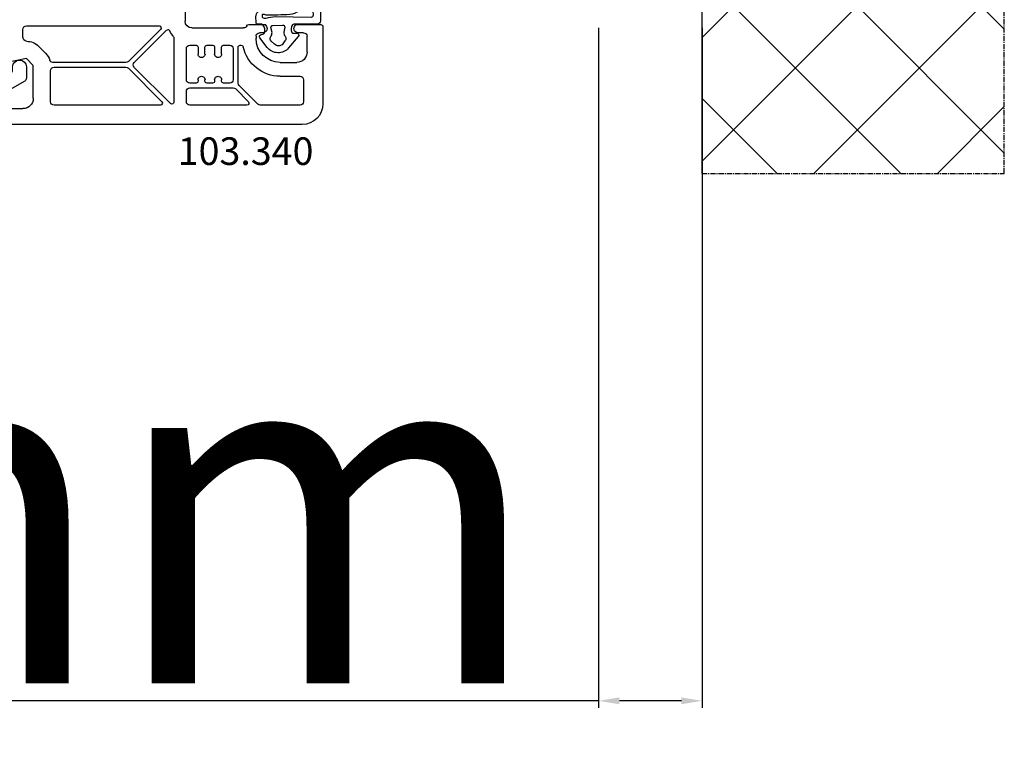
# Model space of a CAD drawing. Units: millimetres. Extents: x 60530 to 167377, y 2132 to 21052.
# Drawn here: x 71043 to 71186, y 11137 to 11241 of the extents above; entities that cross this region are included whole.
import ezdxf

# ---------------------------------------------------------------- set-up
doc = ezdxf.new("R2010")
doc.units = ezdxf.units.MM
doc.linetypes.add('CENTER2', pattern=[2, 1.25, -0.25, 0.25, -0.25])
for name, color, linetype in [('ościeżnica', 30, 'Continuous'), ('P', 7, 'Continuous'), ('skrzydło', 1, 'Continuous'), ('VEKA_GASKET_AUSSEN', 6, 'Continuous'), ('VEKA_GASKET_INNEN', 6, 'Continuous'), ('VEKA_PVC_AUSSEN', 7, 'Continuous'), ('VEKA_PVC_INNEN', 7, 'Continuous'), ('WA_CENT', 54, 'CENTER2'), ('WA_CONT', 62, 'Continuous'), ('WA_HATCH', 56, 'Continuous')]:
    doc.layers.add(name, color=color, linetype=linetype)
doc.styles.get("Standard").update_dxf_attribs({"font": 'arial.ttf'})
doc.dimstyles.new('główny', dxfattribs={"dimtxt": 10, "dimasz": 3, "dimexe": 1, "dimexo": 5, "dimgap": 2, "dimtad": 1, "dimdec": 1, "dimrnd": 0.05, "dimdsep": 46, "dimtxsty": 'Standard', "dimcen": 1.5, "dimclrd": 5, "dimclre": 5, "dimclrt": 1, "dimadec": 1, "dimazin": 2, "dimtfac": 1, "dimtdec": 1, "dimtofl": 0, "dimtmove": 0, "dimatfit": 3, "dimfxl": 1, "dimtolj": 1, "dimtzin": 0, "dimarcsym": 0})

# ---------------------------------------------------------------- blocks, each defined once
blk = doc.blocks.new('JOIN_INSERT_21_515582981319169')
at = {"layer": 'VEKA_GASKET_AUSSEN', "lineweight": -3}
blk.add_lwpolyline([(-33.28, 35.87, 0.337576), (-33.85, 35.95, 0.272145), (-34, 35.69), (-34, 35.28, 0.090808), (-33.98, 35.17, 0.143444), (-30.72, 30.86, -0.237344), (-30.6, 30.62), (-30.6, 24.26, -0.537655), (-31.02, 23.99, -0.160363), (-33.18, 25.88, 0.464027), (-33.93, 25.88, 0.177682), (-34, 25.69), (-34, 25.4, 0.078689), (-33.99, 25.31, 0.17118), (-32.01, 22.73), (-30.77, 22.13, -0.28739), (-30.6, 21.86), (-30.6, 19.5), (-30.5, 19.5), (-30.5, 32.7, -0.524719), (-30.09, 32.98, -0.090319)], format="xyb", close=True, dxfattribs=at)
at = {"layer": 'VEKA_PVC_AUSSEN', "color": 5, "lineweight": -3}
blk.add_lwpolyline([(-26.09, 8, -0.36397), (-25.6, 7.59), (-25.38, 6.35, -0.176327), (-25.44, 6.01), (-26.45, 4.25, -0.267949), (-26.89, 4), (-27.35, 4, 1), (-27.35, 2), (-25.73, 2, 0.267949), (-25.3, 2.25), (-23.25, 5.8), (-23.53, 7.41, -0.466308), (-23.04, 8), (-19.75, 8), (-19, 8.75), (-19, 24.45, 0.271988), (-21.05, 27.94), (-30.05, 32.96, 0.579158), (-30.5, 32.7), (-30.5, 10.3, 0.414214), (-28.2, 8)], format="xyb", close=True, dxfattribs=at)
at = {"layer": 'VEKA_PVC_INNEN', "color": 5, "lineweight": -3}
blk.add_lwpolyline([(-21.5, 10, 0.414214), (-21, 10.5), (-21, 24.45, 0.271988), (-22.03, 26.2), (-27.76, 29.39, 0.572342), (-28.5, 28.95), (-28.5, 10.3, 0.414214), (-28.2, 10)], format="xyb", close=True, dxfattribs=at)
blk = doc.blocks.new('JOIN_INSERT_20_515582981315724')
at = {"layer": 'VEKA_GASKET_AUSSEN', "linetype": 'Continuous', "lineweight": -3}
blk.add_lwpolyline([(6.39, 6.16), (2.64, 6.16, 0.407005), (2.14, 5.67), (2.14, 2.3, -0.196092), (2.06, 2.09, -0.279112), (0.95, 2, -0.293021), (0.84, 2.18), (0.85, 2.68, 0.649451), (0.36, 2.92), (-1.29, 1.53, 0.478265), (-1.22, -1.58), (0.16, -2.65, 0.555043), (0.63, -2.47), (0.69, -2.18, -0.236612), (0.8, -2.04, -0.287294), (2.07, -2.19, -0.233327), (2.14, -2.35), (2.13, -2.9, 0.414214), (2.42, -3.2), (3.22, -3.22, 0.21943), (3.99, -2.89, 0.201975), (4.37, -1.79), (4.26, 1.51, -0.399283), (5.59, 3.01, -0.456784), (5.75, 2.86), (5.72, 1.62, -0.214538), (5.65, 1.48, 0.961226), (6.2, 0.77, 0.235303), (6.62, 1.55), (6.64, 3.07, 0.085719), (6.46, 4.21), (6.23, 5.52, -0.414214), (6.31, 5.64), (6.44, 5.66, 0.915822), (6.39, 6.16)], format="xyb", close=True, dxfattribs=at)
at = {"layer": 'VEKA_GASKET_INNEN', "linetype": 'Continuous', "lineweight": -3}
for points in [[(3.13, 4.78), (3.19, -0.42, -0.086907), (2.97, -1.76, 0.678775), (3.53, -2.24, 0.416576), (3.59, -2.03, -0.108702), (3.52, -1.79, -0.016582), (3.58, 1.72, -0.390426), (5.52, 3.61, 0.388373), (5.67, 3.76), (5.55, 4.14, -0.121097), (5.6, 4.86, 0.624233), (5.11, 5.46, -0.096146), (4.02, 5.05), (3.44, 5.07, 0.413869), (3.13, 4.78)], [(-0.74, -0.52), (-0.32, -0.98, 0.381237), (0.34, -1.06, -0.153532), (0.94, -0.87), (1.67, -1.04, 0.414214), (1.98, -0.75), (2.02, 0.65, 0.414214), (1.72, 0.96), (0.99, 0.83, -0.243258), (0.39, 1.04, 0.383307), (-0.28, 1), (-0.71, 0.7, 0.209151), (-1, 0.1, 0.210144)]]:
    blk.add_lwpolyline(points, format="xyb", close=True, dxfattribs=at)
blk = doc.blocks.new('*D213')
at = {"layer": 'Defpoints', "color": 0, "transparency": 16777216}
for p in [(71126.68, 11244.82), (71141.68, 11244.82), (71141.68, 11142.26)]:
    blk.add_point(p, dxfattribs=at)
at = {"layer": 'ościeżnica', "color": 5, "lineweight": -2, "transparency": 16777216}
for p, q in [((71126.68, 11239.82), (71126.68, 11141.26)), ((71141.68, 11239.82), (71141.68, 11141.26))]:
    blk.add_line(p, q, dxfattribs=at)
at = {"layer": 'ościeżnica', "color": 5, "linetype": 'Continuous', "lineweight": -2, "transparency": 16777216}
for p, q in [((71126.68, 11142.26), (70924.75, 11142.26)), ((71138.68, 11142.26), (71129.68, 11142.26))]:
    blk.add_line(p, q, dxfattribs=at)
at = {"layer": 'ościeżnica', "color": 5, "transparency": 16777216}
for points in [[(71129.68, 11142.76), (71129.68, 11141.76), (71126.68, 11142.26)], [(71138.68, 11142.76), (71138.68, 11141.76), (71141.68, 11142.26)]]:
    blk.add_solid(points, dxfattribs=at)
at = {"layer": 'ościeżnica', "color": 1, "transparency": 16777216, "insert": (71017.73, 11169.79), "char_height": 50, "attachment_point": 5}
blk.add_mtext('\\A1;15mm', dxfattribs=at)
blk = doc.blocks.new('*D185')
at = {"layer": 'Defpoints', "color": 0, "transparency": 16777216}
for p in [(70326.68, 11362.24), (70326.68, 11324.82), (71126.68, 11325.22)]:
    blk.add_point(p, dxfattribs=at)
at = {"layer": 'P', "color": 5, "lineweight": -2, "transparency": 16777216}
for p, q in [((70326.68, 11329.82), (70326.68, 11363.24)), ((71126.68, 11330.22), (71126.68, 11363.24))]:
    blk.add_line(p, q, dxfattribs=at)
at = {"layer": 'P', "color": 5, "linetype": 'Continuous', "lineweight": -2, "transparency": 16777216}
blk.add_line((71123.68, 11362.24), (70329.68, 11362.24), dxfattribs=at)
at = {"layer": 'P', "color": 5, "transparency": 16777216}
for points in [[(70329.68, 11362.74), (70329.68, 11361.74), (70326.68, 11362.24)], [(71123.68, 11362.74), (71123.68, 11361.74), (71126.68, 11362.24)]]:
    blk.add_solid(points, dxfattribs=at)
at = {"layer": 'P', "color": 1, "transparency": 16777216, "insert": (70726.68, 11402.54), "char_height": 75, "attachment_point": 5}
blk.add_mtext('\\A1;W2 = 800', dxfattribs=at)

msp = doc.modelspace()

# ---------------------------------------------------------------- hatches: boundary and pattern name
at = {"layer": 'WA_HATCH'}
h = msp.add_hatch(dxfattribs=at)
h.set_pattern_fill('ANSI37', color=256, scale=4, angle=-180, style=0)
h.set_pattern_definition([(225, (71146.228, 11530.373), (8.98026, -8.98026), []), (315, (71146.228, 11530.373), (8.98026, 8.98026), [])])
h.paths.add_polyline_path([(71141.68, 11218.74), (71185.52, 11218.74), (71185.52, 11359.9), (71141.68, 11359.9)])

# ---------------------------------------------------------------- linework, layer by layer
at = {"layer": 'skrzydło', "lineweight": -3}
for p, q in [((71066.68, 11249.42), (71066.68, 11240.82)), ((71043.68, 11240.12), (71062.91, 11240.12)), ((71067.68, 11239.82), (71075.18, 11239.82)), ((71075.92, 11240.32), (71078.33, 11240.32)), ((71078.33, 11240.32), (71078.5, 11240.02)), ((71082.56, 11240.02), (71082.74, 11240.32)), ((71082.74, 11240.32), (71086.38, 11240.32)), ((71086.68, 11240.02), (71086.68, 11228.82)), ((71043.18, 11238.49), (71043.18, 11239.62)), ((71063.12, 11239.61), (71058.48, 11234.96)), ((71059.33, 11234.82), (71064, 11239.49)), ((71065.08, 11238.36), (71065.08, 11229.08)), ((71076.98, 11238.62), (71076.98, 11238.32)), ((71077.98, 11239.12), (71077.48, 11239.12)), ((71083.88, 11239.12), (71083.08, 11239.12)), ((71084.38, 11236.32), (71084.38, 11238.62)), ((71046.45, 11236.16), (71045.45, 11237.16)), ((71066.88, 11232.32), (71066.88, 11236.82)), ((71067.38, 11237.32), (71068.28, 11237.32)), ((71068.58, 11237.02), (71068.58, 11236.02)), ((71069.58, 11236.02), (71069.58, 11237.02)), ((71069.88, 11237.32), (71070.68, 11237.32)), ((71070.98, 11237.02), (71070.98, 11236.02)), ((71071.98, 11236.02), (71071.98, 11237.02)), ((71072.28, 11237.32), (71073.18, 11237.32)), ((71073.68, 11236.82), (71073.68, 11232.32)), ((71074.38, 11231.82), (71074.38, 11237.02)), ((71074.68, 11237.32), (71074.83, 11237.32)), ((71043.68, 11235.39), (71038.46, 11234.33)), ((71044.68, 11234.39), (71043.68, 11235.39)), ((71044.68, 11229.62), (71044.68, 11234.39)), ((71058.12, 11234.82), (71047.53, 11234.82)), ((71047.68, 11234.12), (71058.12, 11234.12)), ((71058.48, 11233.97), (71063.32, 11229.13)), ((71064.57, 11228.87), (71059.33, 11234.11)), ((71080.48, 11234.82), (71082.88, 11234.82)), ((71047.18, 11229.12), (71047.18, 11233.62)), ((71080.48, 11232.82), (71083.38, 11232.82)), ((71068.28, 11231.82), (71067.38, 11231.82)), ((71067.38, 11231.12), (71073.68, 11231.12)), ((71068.58, 11232.32), (71068.58, 11232.12)), ((71069.58, 11232.12), (71069.58, 11232.32)), ((71070.68, 11231.82), (71069.88, 11231.82)), ((71070.98, 11232.32), (71070.98, 11232.12)), ((71071.98, 11232.12), (71071.98, 11232.32)), ((71073.18, 11231.82), (71072.28, 11231.82)), ((71077.23, 11228.76), (71074.53, 11231.47)), ((71083.88, 11232.32), (71083.88, 11229.12)), ((71066.88, 11229.12), (71066.88, 11230.62)), ((71074.03, 11230.97), (71075.87, 11229.13)), ((71063.11, 11228.62), (71047.68, 11228.62)), ((71075.66, 11228.62), (71067.38, 11228.62)), ((71083.38, 11228.62), (71077.58, 11228.62)), ((71040.48, 11228.12), (71043.18, 11228.12)), ((71083.68, 11225.82), (71038.43, 11225.82))]:
    msp.add_line(p, q, dxfattribs=at)
at = {"layer": 'skrzydło', "lineweight": -3, "extrusion": (0, 0, -1)}
for centre, major_axis, start_param, end_param in [((71043.68, 11239.62), (0.354, -0.354), 2.356194, 3.926991), ((71062.91, 11239.82), (0.212, 0.212), 5.497787, 7.853982), ((71067.68, 11240.82), (0.707, -0.707), 0.785398, 2.356194), ((71075.18, 11240.32), (0.354, -0.354), -0.401001, 0.785398), ((71075.92, 11240.02), (0.212, 0.212), 4.311388, 5.497787), ((71077.98, 11239.72), (0.424, 0.424), 0.261799, 2.356194), ((71083.08, 11239.72), (0.424, 0.424), 2.356194, 4.45059), ((71086.38, 11240.02), (0.212, -0.212), 3.926991, 5.497787), ((71043.78, 11238.48), (0.42, 0.42), 2.514691, 3.949814), ((71064.21, 11239.28), (0.212, 0.212), 4.712389, 6.651681), ((71067.68, 11240.82), (2.47, -2.47), 1.653584, 1.939292), ((71064.78, 11238.36), (0.212, 0.212), 0.082788, 0.785398), ((71077.48, 11238.62), (0.354, -0.354), 2.356194, 3.926991), ((71080.48, 11238.32), (2.47, -2.47), 0.785398, 2.356194), ((71083.88, 11238.62), (0.354, -0.354), 3.926991, 5.497787), ((71043.68, 11235.39), (1.77, -1.77), 3.926991, 4.712389), ((71067.38, 11236.82), (0.354, -0.354), 2.356194, 3.926991), ((71068.28, 11237.02), (0.212, -0.212), 3.926991, 5.497787), ((71069.88, 11237.02), (0.212, 0.212), 3.926991, 5.497787), ((71070.68, 11237.02), (0.212, -0.212), 3.926991, 5.497787), ((71072.28, 11237.02), (0.212, 0.212), 3.926991, 5.497787), ((71073.18, 11236.82), (0.354, 0.354), 5.497787, 7.068583), ((71074.68, 11237.02), (0.212, 0.212), 3.926991, 5.497787), ((71074.83, 11237.02), (0.212, -0.212), 3.926991, 5.271729), ((71080.48, 11238.32), (3.89, -3.89), 0.785398, 2.130136), ((71044.68, 11234.39), (1.77, -1.77), 4.712389, 5.183354), ((71069.08, 11236.02), (0.354, 0.354), 0.785398, 3.926991), ((71071.48, 11236.02), (0.354, 0.354), 0.785398, 3.926991), ((71082.88, 11236.32), (1.06, -1.06), -0.785398, 0.785398), ((71047.53, 11235.32), (0.354, -0.354), 0.785398, 2.041762), ((71047.68, 11233.62), (0.354, -0.354), 2.356194, 3.926991), ((71058.12, 11235.32), (0.354, 0.354), 1.570796, 2.356194), ((71058.12, 11233.62), (0.354, 0.354), 5.497787, 6.283185), ((71059.68, 11234.47), (0.354, 0.354), 3.141593, 4.712389), ((71069.08, 11232.32), (0.354, -0.354), 2.356194, 5.497787), ((71071.48, 11232.32), (0.354, -0.354), 2.356194, 5.497787), ((71083.38, 11232.32), (0.354, 0.354), 5.497787, 7.068583), ((71067.38, 11232.32), (0.354, 0.354), 2.356194, 3.926991), ((71067.38, 11230.62), (0.354, 0.354), 3.926991, 5.497787), ((71068.28, 11232.12), (0.212, 0.212), 0.785398, 2.356194), ((71069.88, 11232.12), (0.212, -0.212), 0.785398, 2.356194), ((71070.68, 11232.12), (0.212, 0.212), 0.785398, 2.356194), ((71072.28, 11232.12), (0.212, -0.212), 0.785398, 2.356194), ((71073.18, 11232.32), (0.354, -0.354), -0.785398, 0.785398), ((71073.68, 11230.62), (0.354, -0.354), 3.926991, 4.712389), ((71074.88, 11231.82), (0.354, -0.354), 1.570796, 2.356194), ((71043.18, 11229.62), (1.06, -1.06), -0.785398, 0.785398), ((71047.68, 11229.12), (0.354, -0.354), 0.785398, 2.356194), ((71063.11, 11228.92), (0.212, 0.212), 6.283185, 8.63938), ((71064.78, 11229.08), (0.212, -0.212), -0.785398, 1.570796), ((71067.38, 11229.12), (0.354, 0.354), 2.356194, 3.926991), ((71075.66, 11228.92), (0.212, 0.212), 6.283185, 8.63938), ((71077.58, 11229.12), (0.354, 0.354), 2.356194, 3.141593), ((71083.38, 11229.12), (0.354, -0.354), -0.785398, 0.785398), ((71083.68, 11228.82), (2.12, -2.12), -0.785398, 0.785398)]:
    msp.add_ellipse(centre, major_axis=major_axis, ratio=1, start_param=start_param, end_param=end_param, dxfattribs=at)
at = {"layer": 'WA_CENT', "ltscale": 0.6}
msp.add_lwpolyline([(71141.68, 11218.74), (71185.52, 11218.74), (71185.52, 11359.9), (71141.68, 11359.9)], dxfattribs=at)
at = {"layer": 'WA_CONT'}
msp.add_lwpolyline([(71141.68, 11218.74), (71141.68, 11359.9)], dxfattribs=at)

# ---------------------------------------------------------------- block references
at = {"extrusion": (0, 0, -1), "zscale": -0.2}
for name, p, rotation in [('JOIN_INSERT_20_515582981315724', (-71080.18, 11238.22), 90.00000000000001), ('JOIN_INSERT_21_515582981319169', (-71045.68, 11206.82), 270)]:
    msp.add_blockref(name, p, dxfattribs=dict(at, rotation=rotation))

# ---------------------------------------------------------------- texts
at = {"layer": 'skrzydło', "insert": (71085.31, 11223.96), "char_height": 4, "attachment_point": 3}
msp.add_mtext_dynamic_manual_height_columns('\\pt4;103.340\\P', width=12.8713, gutter_width=25, heights=[0], dxfattribs=at)

# ---------------------------------------------------------------- dimensions: what is measured, and where the dimension line sits
at = {"layer": 'ościeżnica'}
dim = msp.add_linear_dim(base=(71141.68, 11142.26), p1=(71126.68, 11244.82), p2=(71141.68, 11244.82), text='<>mm', dimstyle='główny', override={"dimtxt": 50}, dxfattribs=at)
dim.commit()
dim.dimension.update_dxf_attribs({"geometry": '*D213', "text_midpoint": (71017.73, 11142.26), "dimtype": 160})
at = {"layer": 'P'}
dim = msp.add_linear_dim(base=(70326.68, 11362.24), p1=(71126.68, 11325.22), p2=(70326.68, 11324.82), angle=180, text='W2 = <>', dimstyle='główny', override={"dimtxt": 75}, dxfattribs=at)
dim.commit()
dim.dimension.update_dxf_attribs({"geometry": '*D185', "text_midpoint": (70726.68, 11402.54)})

doc.saveas('drawing.dxf')
